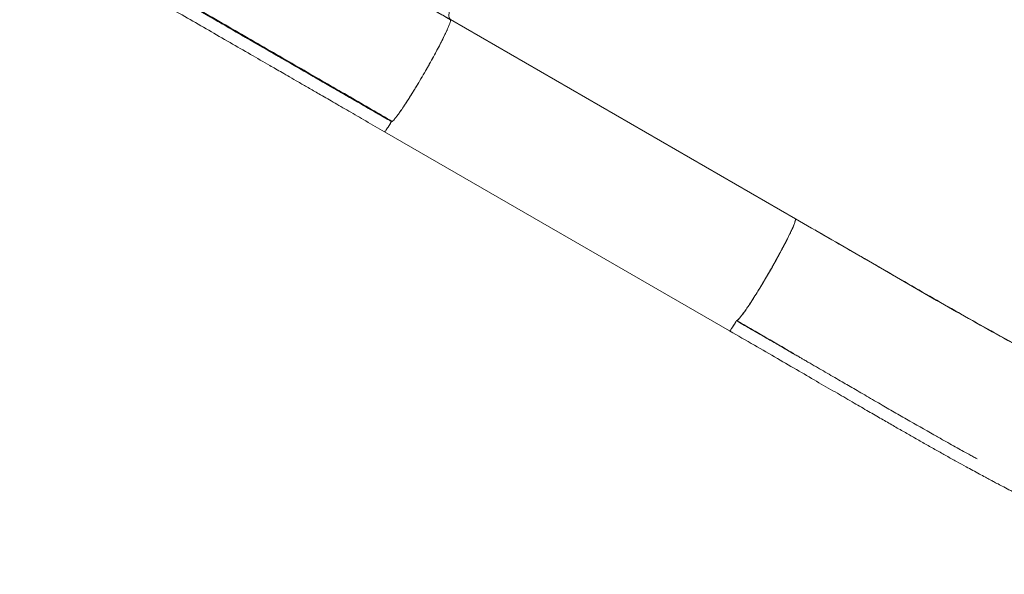
# Model space of a CAD drawing. Extents: x -85 to 637, y -9 to 593.
# Drawn here: x 430 to 455, y 101 to 115 of the extents above; entities that cross this region are included whole.
import ezdxf

# ---------------------------------------------------------------- set-up
doc = ezdxf.new("R2010")
doc.units = 0
doc.header["$LTSCALE"] = 0.125
doc.header["$MEASUREMENT"] = 0
doc.layers.add('CONTOUR', color=7, linetype='CONTINUOUS')

msp = doc.modelspace()

# ---------------------------------------------------------------- linework, layer by layer
at = {"layer": 'CONTOUR', "lineweight": 15}
for p, q in [((450.14276, 109.73652), (441.35097, 114.81247)), ((439.8101, 112.23867), (439.80653, 112.24868)), ((439.8101, 112.23867), (439.80692, 112.24846)), ((439.81007, 112.23875), (439.85311, 112.2139)), ((439.85303, 112.21388), (439.8101, 112.23867)), ((439.81261, 112.23514), (439.85036, 112.21334)), ((439.67564, 111.9543), (448.46704, 106.87858)), ((450.14231, 109.73574), (450.1423, 109.73574)), ((450.70496, 109.41089), (450.63797, 109.44957))]:
    msp.add_line(p, q, dxfattribs=at)
at = {"layer": 'CONTOUR', "lineweight": 15, "flags": 128}
for points in [[(439.81, 112.2388), (439.81001, 112.23728), (439.8092, 112.23453)], [(439.8094, 112.23484), (439.81009, 112.23724), (439.81007, 112.23875)]]:
    msp.add_lwpolyline(points, dxfattribs=at)
at = {"layer": 'CONTOUR', "lineweight": 15}
for points, knots in [([(441.35052, 114.81168), (441.33876, 114.82405), (441.31525, 114.84878), (441.31168, 114.94027), (441.33113, 115.07067), (441.37574, 115.2432), (441.44474, 115.45608), (441.53822, 115.70896), (441.65247, 115.9925), (441.78441, 116.30129), (441.93135, 116.63065), (442.09655, 116.98828), (442.2794, 117.3728), (442.47933, 117.78292), (442.69553, 118.21693), (442.9269, 118.67277), (443.17243, 119.14846), (443.43109, 119.64201), (443.70184, 120.15143), (443.98369, 120.67474), (444.26991, 121.19962), (444.55863, 121.72307), (444.84823, 122.24261), (445.14338, 122.76666), (445.44283, 123.29339), (445.64511, 123.64477), (445.74625, 123.82045)], [0, 0, 0, 0, 0.04479771, 0.08959773, 0.13439975, 0.17920061, 0.22399765, 0.26879203, 0.31358917, 0.35465832, 0.39572878, 0.43679735, 0.47786204, 0.5189242, 0.55998858, 0.60105689, 0.64212732, 0.68319667, 0.72426255, 0.76532551, 0.8063898, 0.84511144, 0.88383506, 0.92255849, 0.96128001, 1, 1, 1, 1]), ([(445.74641, 123.82072), (445.63968, 123.63531), (445.4236, 123.25992), (445.10027, 122.69068), (444.77495, 122.11202), (444.45032, 121.52771), (444.12881, 120.94194), (443.81324, 120.35937), (443.5151, 119.80109), (443.23577, 119.27028), (442.97644, 118.7697), (442.73107, 118.28775), (442.50135, 117.82775), (442.28919, 117.39336), (442.0961, 116.98764), (441.92303, 116.6128), (441.77109, 116.27129), (441.64098, 115.96491), (441.53271, 115.69435), (441.44645, 115.46046), (441.3832, 115.26719), (441.34088, 115.11158), (441.31745, 114.9906), (441.31177, 114.90104), (441.32131, 114.8389), (441.34085, 114.82069), (441.35052, 114.81168)], [0, 0, 0, 0, 0.04085754, 0.08272628, 0.1255499, 0.16927173, 0.21379731, 0.25904602, 0.30492583, 0.34743419, 0.39028647, 0.43339359, 0.4766519, 0.51996121, 0.563227, 0.60634963, 0.64922529, 0.69176332, 0.73388032, 0.77548223, 0.81649117, 0.85456206, 0.89199327, 0.92873125, 0.96474674, 1, 1, 1, 1]), ([(441.35052, 114.81168), (441.0915, 114.96122), (440.57214, 115.26108), (439.79581, 115.70929), (439.02136, 116.15642), (438.2513, 116.60102), (437.48782, 117.04181), (436.7332, 117.47749), (435.96503, 117.921), (435.18692, 118.37024), (434.40274, 118.82298), (433.63987, 119.26343), (432.89859, 119.6914), (432.42427, 119.96525), (432.18778, 120.10179)], [0, 0, 0, 0, 0.07923218, 0.1588743, 0.23884213, 0.31905249, 0.39942499, 0.47988374, 0.56035907, 0.64881929, 0.73712076, 0.82515834, 0.91282209, 1, 1, 1, 1]), ([(432.18778, 120.10179), (432.40253, 119.97781), (432.83314, 119.72919), (433.50388, 119.34194), (434.19283, 118.94418), (434.89994, 118.53592), (435.62289, 118.11853), (436.35996, 117.69298), (437.1342, 117.24597), (437.9446, 116.77809), (438.78939, 116.29035), (439.64029, 115.79908), (440.49403, 115.30618), (441.06555, 114.97621), (441.35052, 114.81168)], [0, 0, 0, 0, 0.07923218, 0.1588743, 0.23884213, 0.31905249, 0.39942498, 0.47988374, 0.56035907, 0.64881929, 0.73712075, 0.82515834, 0.91282209, 1, 1, 1, 1]), ([(430.68778, 117.50372), (430.90253, 117.37973), (431.33314, 117.13111), (432.00388, 116.74387), (432.69283, 116.3461), (433.39994, 115.93785), (434.12289, 115.52045), (434.85996, 115.09491), (435.6342, 114.6479), (436.4446, 114.18001), (437.28939, 113.69228), (438.14029, 113.20101), (438.99403, 112.7081), (439.56555, 112.37813), (439.85052, 112.21361)], [0, 0, 0, 0, 0.07923218, 0.1588743, 0.23884213, 0.31905249, 0.39942498, 0.47988374, 0.56035907, 0.64881929, 0.73712075, 0.82515834, 0.91282209, 1, 1, 1, 1]), ([(439.85052, 112.21361), (439.5915, 112.36315), (439.07214, 112.663), (438.29581, 113.11122), (437.52136, 113.55834), (436.7513, 114.00294), (435.98782, 114.44373), (435.2332, 114.87941), (434.46503, 115.32292), (433.68692, 115.77216), (432.90274, 116.22491), (432.13987, 116.66535), (431.39859, 117.09333), (430.92427, 117.36717), (430.68778, 117.50372)], [0, 0, 0, 0, 0.07923218, 0.1588743, 0.23884213, 0.31905249, 0.39942499, 0.47988374, 0.56035907, 0.64881929, 0.73712076, 0.82515834, 0.9128221, 1, 1, 1, 1]), ([(430.68794, 117.50535), (430.69012, 117.5041), (430.80567, 117.43739), (431.03795, 117.30328), (431.38357, 117.10374), (431.73033, 116.90354), (432.07714, 116.70331), (432.39692, 116.51869), (432.65364, 116.37046), (432.85627, 116.25347), (433.04232, 116.14605), (433.25797, 116.02154), (433.49861, 115.8826), (433.74525, 115.7402), (433.99422, 115.59645), (434.2324, 115.45894), (434.46093, 115.32699), (434.6648, 115.20928), (434.84027, 115.10798), (435.00129, 115.01501), (435.16208, 114.92218), (435.3405, 114.81917), (435.5367, 114.7059), (435.75082, 114.58228), (435.98685, 114.44601), (436.23514, 114.30266), (436.4983, 114.15074), (436.752, 114.00427), (436.98546, 113.86948), (437.18254, 113.7557), (437.37912, 113.64221), (437.74858, 113.4289), (438.30893, 113.10538), (439.04924, 112.67796), (439.55371, 112.3867), (439.8101, 112.23867)], [0, 0, 0, 0, 0.00081146, 0.04307586, 0.08486196, 0.12616916, 0.16699687, 0.20734451, 0.23779003, 0.25575611, 0.2769567, 0.30139164, 0.3290607, 0.35824432, 0.38416307, 0.41210678, 0.43723401, 0.45954496, 0.47903976, 0.49461212, 0.5120318, 0.53129886, 0.5524134, 0.57537552, 0.60018535, 0.62806652, 0.65464829, 0.68388443, 0.70846312, 0.7283841, 0.74596926, 0.77026155, 0.84427382, 0.92085462, 1, 1, 1, 1]), ([(430.68796, 117.50541), (430.79996, 117.44075), (431.13637, 117.24652), (431.71773, 116.91087), (432.42928, 116.50006), (433.15802, 116.07932), (433.90137, 115.65016), (434.65837, 115.21311), (435.45324, 114.75418), (436.28584, 114.27348), (437.15538, 113.77144), (438.03391, 113.26422), (438.9191, 112.75315), (439.51305, 112.41025), (439.81, 112.2388)], [0, 0, 0, 0, 0.0415949, 0.12493519, 0.20827997, 0.2916244, 0.37496534, 0.45830221, 0.5416379, 0.63330928, 0.72498557, 0.81666365, 0.90833758, 1, 1, 1, 1]), ([(430.73735, 117.47864), (430.97744, 117.34076), (431.45163, 117.06844), (432.17842, 116.65144), (432.90061, 116.23715), (433.61642, 115.82649), (434.32216, 115.42142), (435.01517, 115.02338), (435.69299, 114.63364), (436.35332, 114.25349), (436.99418, 113.88399), (437.61398, 113.52606), (438.21139, 113.18046), (438.78542, 112.84778), (439.33518, 112.52865), (439.69406, 112.31991), (439.86914, 112.21808)], [0, 0, 0, 0, 0.0875684, 0.17295243, 0.25603018, 0.33670074, 0.41488306, 0.49051468, 0.56354997, 0.63395419, 0.70169871, 0.76676153, 0.8291277, 0.88878932, 0.94574513, 1, 1, 1, 1]), ([(430.37636, 117.32281), (430.49928, 117.25184), (430.73419, 117.11621), (431.07686, 116.91835), (431.38949, 116.73782), (431.67084, 116.57536), (431.91936, 116.43184), (432.14544, 116.30129), (432.35919, 116.17785), (432.57341, 116.05414), (432.78941, 115.92941), (433.11299, 115.74255), (433.54754, 115.49162), (434.09633, 115.17473), (434.64493, 114.85797), (435.19141, 114.54247), (435.72759, 114.23293), (436.24823, 113.93239), (436.63568, 113.70874), (436.90249, 113.55472), (437.06953, 113.4583), (437.26303, 113.34661), (437.48412, 113.21898), (437.73288, 113.07539), (438.02835, 112.90483), (438.37417, 112.7052), (438.77393, 112.47444), (439.21175, 112.22169), (439.51681, 112.04557), (439.67545, 111.95398)], [0, 0, 0, 0, 0.04485811, 0.08572798, 0.1225638, 0.15532931, 0.18399626, 0.20854302, 0.23291946, 0.25683523, 0.28104403, 0.30554427, 0.36492943, 0.42464947, 0.48436016, 0.54136224, 0.59835122, 0.65304363, 0.70369906, 0.71826035, 0.73528412, 0.75508679, 0.77766126, 0.80299834, 0.83108631, 0.86770118, 0.9080859, 0.95220167, 1, 1, 1, 1]), ([(441.35052, 114.81168), (441.35291, 114.80849), (441.35794, 114.80177), (441.35355, 114.77008), (441.3377, 114.71682), (441.30637, 114.6356), (441.25917, 114.52835), (441.19744, 114.39831), (441.12369, 114.25043), (441.03412, 114.078), (440.92977, 113.88409), (440.81435, 113.67571), (440.69161, 113.46005), (440.56621, 113.24593), (440.44346, 113.04178), (440.32771, 112.85446), (440.22316, 112.69067), (440.13197, 112.55286), (440.05022, 112.43438), (439.98094, 112.33988), (439.92626, 112.27214), (439.88806, 112.23178), (439.86281, 112.21213), (439.85448, 112.21313), (439.85052, 112.21361)], [0, 0, 0, 0, 0.03350294, 0.07046044, 0.11125006, 0.15601415, 0.20480508, 0.24874784, 0.29525104, 0.34400095, 0.39488582, 0.44716725, 0.5, 0.55283275, 0.60511418, 0.65599905, 0.70474896, 0.75125216, 0.79519492, 0.84398585, 0.88874994, 0.92953956, 0.96649706, 1, 1, 1, 1]), ([(441.26952, 114.55347), (441.2666, 114.54668), (441.24775, 114.5029), (441.19694, 114.39712), (441.1172, 114.2375), (441.02325, 114.05773), (440.91955, 113.86549), (440.80812, 113.66466), (440.69158, 113.46007), (440.57267, 113.25685), (440.45446, 113.05993), (440.33983, 112.87401), (440.23111, 112.70275), (440.13275, 112.55388), (440.06655, 112.457), (440.03806, 112.41879), (440.03364, 112.41286)], [0, 0, 0, 0, 0.01483698, 0.09561873, 0.17639616, 0.25731085, 0.33829987, 0.41921946, 0.5, 0.58078054, 0.66170013, 0.74268915, 0.82360384, 0.90438127, 0.98516344, 1, 1, 1, 1]), ([(439.85052, 112.21361), (439.84091, 112.1971), (439.8202, 112.16152), (439.7867, 112.10631), (439.7504, 112.04882), (439.71534, 111.99687), (439.68656, 111.95911), (439.67922, 111.95572), (439.67545, 111.95398)], [0, 0, 0, 0, 0.11694439, 0.25200591, 0.41048971, 0.59139081, 0.79029386, 1, 1, 1, 1]), ([(439.85052, 112.21361), (439.82958, 112.17794), (439.79002, 112.11055), (439.75651, 112.05935), (439.74074, 112.03525)], [0, 0, 0, 0, 0.52929128, 1, 1, 1, 1]), ([(439.87725, 112.22458), (439.876, 112.22329), (439.87272, 112.21992), (439.87139, 112.22002), (439.87057, 112.22009)], [0, 0, 0, 0, 0.38111297, 1, 1, 1, 1]), ([(450.14231, 109.73574), (450.14446, 109.72883), (450.14876, 109.715), (450.13447, 109.65918), (450.10529, 109.57901), (450.06001, 109.47307), (449.99865, 109.34173), (449.92077, 109.18514), (449.82822, 109.0071), (449.72458, 108.81445), (449.61253, 108.61214), (449.49484, 108.4052), (449.37445, 108.19898), (449.25461, 107.99887), (449.13836, 107.80992), (449.02876, 107.63714), (448.92867, 107.48513), (448.84127, 107.35905), (448.76775, 107.26009), (448.70932, 107.18956), (448.66518, 107.14533), (448.64941, 107.14005), (448.64152, 107.13742)], [0, 0, 0, 0, 0.04864852, 0.09730782, 0.14587608, 0.19428553, 0.24254623, 0.29279221, 0.34318038, 0.39371347, 0.44434123, 0.49499755, 0.54567291, 0.59634616, 0.64691938, 0.69731393, 0.74751423, 0.79765559, 0.84797866, 0.89853603, 0.94925583, 1, 1, 1, 1]), ([(449.9869, 109.31892), (450.00619, 109.35901), (450.0448, 109.43926), (450.08855, 109.53802), (450.12148, 109.61961), (450.14183, 109.6808), (450.15065, 109.72289), (450.14539, 109.73198), (450.14276, 109.73652)], [0, 0, 0, 0, 0.16643823, 0.33313676, 0.50004104, 0.66693808, 0.83361205, 1, 1, 1, 1]), ([(456.65225, 106.04158), (456.38763, 106.18276), (455.85907, 106.46475), (455.05703, 106.90895), (454.25, 107.36423), (453.43745, 107.82949), (452.6195, 108.3015), (451.79726, 108.77792), (450.97156, 109.25686), (450.41883, 109.57605), (450.14231, 109.73574)], [0, 0, 0, 0, 0.125690966, 0.251054736, 0.376131831, 0.500964814, 0.625627866, 0.750295332, 0.875080315, 1, 1, 1, 1]), ([(456.69736, 106.01828), (456.66542, 106.03492), (456.39021, 106.17836), (455.86789, 106.4644), (455.13178, 106.87218), (454.39592, 107.288), (453.66002, 107.70791), (452.92327, 108.13109), (452.18538, 108.55632), (451.44617, 108.98295), (450.95194, 109.2683), (450.70496, 109.41089)], [0, 0, 0, 0, 0.01658972, 0.14291975, 0.26768576, 0.39127058, 0.51395665, 0.63598395, 0.75756092, 0.87885289, 1, 1, 1, 1]), ([(449.84586, 109.04175), (449.87166, 109.09119), (449.92321, 109.19001), (449.96568, 109.27597), (449.9869, 109.31892)], [0, 0, 0, 0, 0.5003428, 1, 1, 1, 1]), ([(449.09492, 107.74193), (449.12583, 107.79118), (449.18765, 107.88967), (449.28506, 108.04957), (449.38388, 108.21509), (449.48291, 108.38465), (449.58032, 108.55514), (449.67434, 108.72341), (449.7642, 108.88765), (449.81864, 108.99039), (449.84586, 109.04175)], [0, 0, 0, 0, 0.12511225, 0.25022843, 0.37520213, 0.49999965, 0.62479746, 0.74977158, 0.87488794, 1, 1, 1, 1]), ([(448.92517, 107.4809), (448.95179, 107.5208), (449.00507, 107.60064), (449.06496, 107.69481), (449.09492, 107.74193)], [0, 0, 0, 0, 0.4996567, 1, 1, 1, 1]), ([(448.64137, 107.13716), (448.64662, 107.13715), (448.65713, 107.13714), (448.68918, 107.16581), (448.73201, 107.21402), (448.78622, 107.28333), (448.84989, 107.37059), (448.90009, 107.44415), (448.92517, 107.4809)], [0, 0, 0, 0, 0.166387941, 0.3330619, 0.499958937, 0.666863228, 0.83356176, 1, 1, 1, 1]), ([(448.467, 106.87864), (448.467, 106.87863), (448.46539, 106.87029), (448.48476, 106.89227), (448.52286, 106.94395), (448.57986, 107.03266), (448.62112, 107.10276), (448.64174, 107.13781)], [0, 0, 0, 0, 0.00030529, 0.24995859, 0.49993551, 0.74999449, 1, 1, 1, 1]), ([(448.64151, 107.13742), (448.63567, 107.12736), (448.62387, 107.10705), (448.6059, 107.07682), (448.58322, 107.03935), (448.55045, 106.98707), (448.52096, 106.94175), (448.50834, 106.92524), (448.50619, 106.92243)], [0, 0, 0, 0, 0.115846974, 0.233967016, 0.354987329, 0.568159408, 0.926409678, 1, 1, 1, 1]), ([(454.77553, 103.61184), (454.7635, 103.61844), (454.734, 103.63463), (454.67243, 103.66851), (454.58096, 103.71897), (454.45512, 103.78866), (454.29963, 103.87519), (454.12049, 103.97541), (453.95061, 104.07098), (453.80004, 104.15604), (453.48319, 104.33558), (453.14813, 104.52718), (452.79526, 104.73023), (452.61728, 104.83286), (452.43946, 104.93558), (452.25364, 105.04307), (452.06001, 105.15521), (451.86389, 105.26893), (451.67537, 105.3783), (451.50027, 105.47993), (451.32412, 105.5822), (451.14343, 105.68715), (450.95208, 105.79828), (450.78738, 105.89393), (450.65093, 105.97317), (450.54273, 106.03599), (450.45644, 106.0861), (450.38738, 106.12619), (450.32907, 106.16001), (450.25312, 106.20407), (450.16282, 106.25643), (450.05972, 106.31621), (449.94534, 106.38251), (449.81607, 106.45744), (449.67357, 106.54), (449.53583, 106.61978), (449.40944, 106.69297), (449.29932, 106.75673), (449.15923, 106.83783), (448.99464, 106.93309), (448.811, 107.03935), (448.69565, 107.1061), (448.64151, 107.13742)], [0, 0, 0, 0, 0.00608389, 0.01491657, 0.03110523, 0.05222517, 0.07825044, 0.10915195, 0.14186783, 0.16299329, 0.18407277, 0.29923306, 0.32841814, 0.35752788, 0.38656359, 0.41552622, 0.44841421, 0.48111965, 0.51115849, 0.54021489, 0.56628107, 0.59674718, 0.62793387, 0.65908572, 0.67655491, 0.6940147, 0.7114656, 0.71831576, 0.72742163, 0.7396654, 0.75504423, 0.77106986, 0.78949083, 0.81030456, 0.83350845, 0.85829694, 0.87679093, 0.89450243, 0.91143239, 0.94437407, 0.97389489, 1, 1, 1, 1]), ([(448.64152, 107.13742), (448.89758, 106.98927), (449.41001, 106.6928), (449.92797, 106.39228), (450.18921, 106.2406), (450.19502, 106.23722)], [0, 0, 0, 0, 0.49407407, 0.98875007, 1, 1, 1, 1]), ([(450.09742, 106.30067), (450.05187, 106.32688), (449.95108, 106.38486), (449.79376, 106.4755), (449.62439, 106.57308), (449.45634, 106.66993), (449.28658, 106.76779), (449.12178, 106.86281), (448.9564, 106.95817), (448.79885, 107.04903), (448.694, 107.1095), (448.64367, 107.13853)], [0, 0, 0, 0, 0.09411568, 0.2082413, 0.32472468, 0.4437348, 0.55502688, 0.67500207, 0.78373138, 0.89619122, 1, 1, 1, 1]), ([(448.64368, 107.13853), (448.8743, 107.00555), (449.34962, 106.73148), (449.83492, 106.4516), (450.0891, 106.30541), (450.09905, 106.29969)], [0, 0, 0, 0, 0.47522613, 0.97946124, 1, 1, 1, 1]), ([(448.485, 106.89428), (448.48372, 106.89256), (448.47237, 106.87737), (448.46552, 106.87169), (448.46631, 106.87818), (448.46641, 106.87895)], [0, 0, 0, 0, 0.101305317, 0.892844647, 1, 1, 1, 1]), ([(448.46584, 106.87695), (448.67635, 106.7552), (449.0837, 106.5196), (449.67379, 106.17759), (450.2229, 105.85906), (450.73146, 105.56389), (451.1998, 105.29202), (451.62102, 105.04751), (451.9967, 104.82959), (452.32846, 104.63759), (452.62994, 104.46366), (452.91073, 104.30232), (453.18559, 104.1451), (453.45859, 103.98982), (453.72937, 103.83679), (453.99246, 103.68919), (454.24637, 103.54787), (454.52585, 103.39362), (454.77052, 103.26004), (454.97344, 103.15047), (455.0921, 103.08683), (455.17886, 103.04053), (455.24649, 103.00459), (455.33445, 102.95799), (455.46306, 102.89027), (455.6392, 102.79843), (455.84224, 102.69391), (456.06523, 102.58089), (456.30395, 102.4621), (456.55515, 102.33974), (456.81886, 102.21438), (457.15257, 102.06015), (457.56224, 101.8787), (458.05365, 101.6745), (458.53175, 101.49111), (458.99289, 101.32918), (459.42696, 101.19045), (459.86046, 101.06672), (460.28013, 100.96173), (460.71663, 100.86788), (461.16434, 100.78943), (461.61817, 100.72983), (462.00674, 100.69502), (462.33498, 100.6771), (462.60768, 100.66992), (462.86127, 100.66994), (463.10881, 100.67612), (463.34413, 100.68793), (463.57629, 100.70523), (463.80387, 100.72743), (464.04463, 100.75684), (464.2964, 100.79419), (464.51328, 100.83229), (464.68453, 100.866), (464.80176, 100.89067), (464.90041, 100.91256), (464.98038, 100.93107), (465.04379, 100.94623), (465.10638, 100.96158), (465.16582, 100.97645), (465.20894, 100.9878), (465.22628, 100.99236)], [0, 0, 0, 0, 0.03456125, 0.06687723, 0.096987, 0.12492159, 0.15070423, 0.17434989, 0.19468706, 0.21311222, 0.22961509, 0.24505123, 0.26015209, 0.27580309, 0.2910799, 0.30598419, 0.32051753, 0.33442927, 0.35392676, 0.36276903, 0.36966107, 0.3745892, 0.37790971, 0.38147803, 0.38997123, 0.40044611, 0.41244253, 0.42580616, 0.43996641, 0.45493413, 0.47072131, 0.48734054, 0.51516872, 0.54513823, 0.57730699, 0.60339235, 0.63082644, 0.65845039, 0.68491425, 0.71018518, 0.74141518, 0.77045077, 0.79721441, 0.8160827, 0.83356548, 0.84964283, 0.8648081, 0.88107395, 0.89477805, 0.90930097, 0.92464858, 0.94082726, 0.957396, 0.96601821, 0.97346161, 0.97972137, 0.98479339, 0.98867429, 0.99178151, 0.99669608, 1, 1, 1, 1])]:
    msp.add_open_spline(points, degree=3, knots=knots, dxfattribs=at)

doc.saveas('drawing.dxf')
